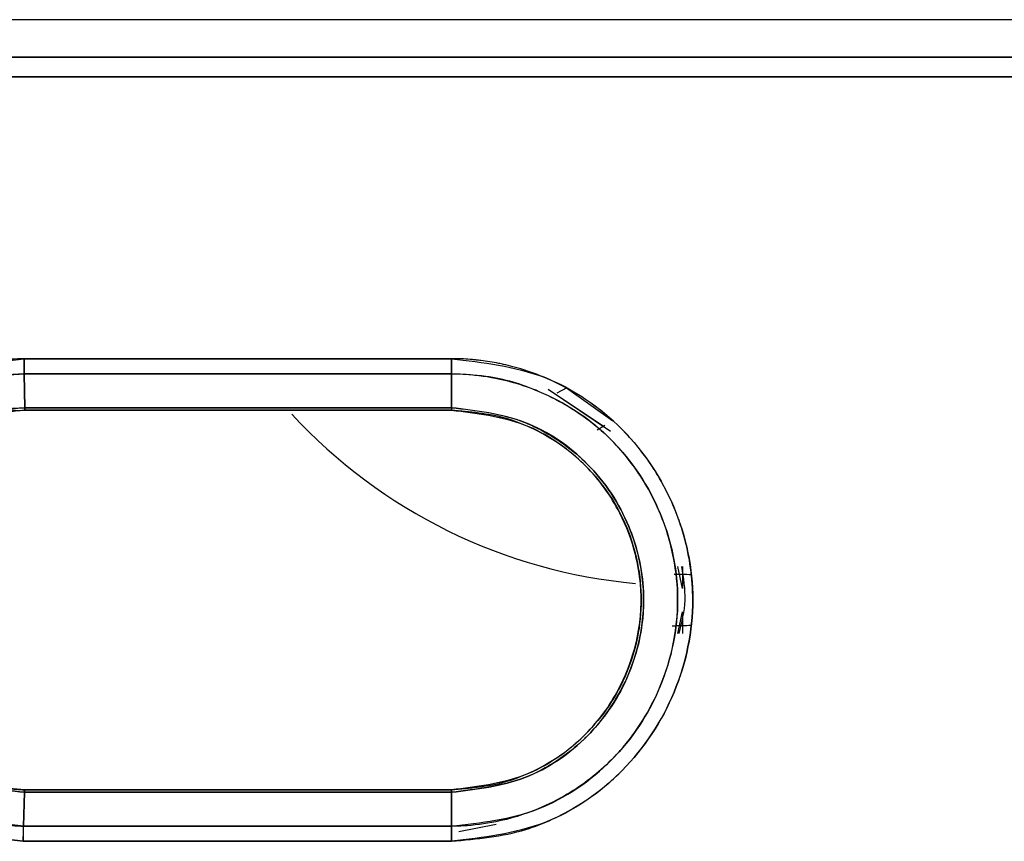
# Model space of a CAD drawing. Units: millimetres. Extents: x -2901 to -2342, y -5933 to -5543.
# Drawn here: x -2834 to -2833, y -5733 to -5732 of the extents above; entities that cross this region are included whole.
import ezdxf

# ---------------------------------------------------------------- set-up
doc = ezdxf.new("R2010")
doc.units = ezdxf.units.MM

msp = doc.modelspace()

# ---------------------------------------------------------------- linework, layer by layer
at = {"color": 7, "linetype": 'Continuous', "lineweight": 25}
for p, q in [((-2832.94079, -5732.35896), (-2834.98523, -5732.35879)), ((-2832.94079, -5732.35896), (-2834.98523, -5732.35896)), ((-2834.98604, -5732.39781), (-2832.94008, -5732.39781)), ((-2832.94008, -5732.39781), (-2834.98604, -5732.39781)), ((-2832.94049, -5732.41844), (-2834.98591, -5732.41845)), ((-2834.98591, -5732.41845), (-2832.94049, -5732.41844)), ((-2834.18593, -5732.71198), (-2833.74071, -5732.71201)), ((-2833.74071, -5732.71201), (-2834.18593, -5732.71198)), ((-2834.18535, -5732.76305), (-2834.18587, -5732.72768)), ((-2834.18587, -5732.72771), (-2834.18535, -5732.76307)), ((-2833.7407, -5732.72773), (-2834.18587, -5732.72771)), ((-2834.18587, -5732.72771), (-2833.7407, -5732.72773)), ((-2833.7407, -5732.72774), (-2833.74076, -5732.76306)), ((-2833.74076, -5732.76306), (-2833.7407, -5732.72774)), ((-2833.63998, -5732.74385), (-2833.57495, -5732.78735)), ((-2833.6304, -5732.74755), (-2833.62074, -5732.74247)), ((-2833.62338, -5732.74388), (-2833.62075, -5732.74249)), ((-2833.62075, -5732.74249), (-2833.57245, -5732.77664)), ((-2833.58227, -5732.78247), (-2833.63271, -5732.74882)), ((-2833.74076, -5732.76306), (-2834.18535, -5732.76307)), ((-2834.18535, -5732.76307), (-2833.74076, -5732.76306)), ((-2833.74077, -5732.76328), (-2833.74076, -5732.76306)), ((-2834.18532, -5732.76566), (-2833.74078, -5732.76566)), ((-2833.74078, -5732.76566), (-2834.18532, -5732.76566)), ((-2833.9282, -5732.76566), (-2833.99782, -5732.76566)), ((-2833.9282, -5732.76566), (-2833.99782, -5732.76566)), ((-2833.74078, -5732.76566), (-2833.74078, -5732.76558)), ((-2833.69076, -5732.7721), (-2833.68693, -5732.77318)), ((-2833.58093, -5732.78167), (-2833.58869, -5732.78628)), ((-2833.58093, -5732.78167), (-2833.58869, -5732.78629)), ((-2833.5, -5732.9515), (-2833.50463, -5732.92859)), ((-2833.5, -5732.92859), (-2833.5, -5732.9515)), ((-2833.50856, -5732.93621), (-2833.49077, -5732.93673)), ((-2833.5046, -5732.99821), (-2833.5, -5732.97556)), ((-2833.5, -5732.97556), (-2833.5, -5732.99821)), ((-2833.49077, -5732.99006), (-2833.51051, -5732.99064)), ((-2833.68692, -5733.15362), (-2833.69075, -5733.1547)), ((-2833.68309, -5733.15253), (-2833.69067, -5733.15468)), ((-2834.18585, -5733.16374), (-2834.1869, -5733.19908)), ((-2834.1869, -5733.19908), (-2834.18585, -5733.16375)), ((-2834.18585, -5733.16374), (-2833.74077, -5733.16375)), ((-2833.74077, -5733.16374), (-2834.18585, -5733.16374)), ((-2833.74079, -5733.16114), (-2834.18551, -5733.16113)), ((-2834.18551, -5733.16114), (-2833.74079, -5733.16114)), ((-2833.74079, -5733.16115), (-2834.18551, -5733.16115)), ((-2833.74077, -5733.16374), (-2833.74072, -5733.19908)), ((-2833.74072, -5733.19908), (-2833.74077, -5733.16374)), ((-2834.1869, -5733.19908), (-2833.74072, -5733.19908)), ((-2833.74072, -5733.19908), (-2834.1869, -5733.19908)), ((-2833.69404, -5733.19732), (-2833.73314, -5733.20509)), ((-2833.74074, -5733.21479), (-2834.18691, -5733.21481)), ((-2834.18691, -5733.21481), (-2833.74074, -5733.21479))]:
    msp.add_line(p, q, dxfattribs=at)
msp.add_arc((-2833.49923, -5732.39271), 0.55556, 222.75037, 264.89051, dxfattribs=at)
for points, knots in [([(-2834.18691, -5733.21481), (-2834.21961, -5733.21086), (-2834.28511, -5733.20295), (-2834.3685, -5733.14481), (-2834.42305, -5733.0613), (-2834.44358, -5732.96315), (-2834.4237, -5732.86455), (-2834.36792, -5732.78174), (-2834.28442, -5732.72373), (-2834.21878, -5732.7159), (-2834.18593, -5732.71198)], [0, 0, 0, 0, 0.124726, 0.2498812, 0.3748, 0.4996689, 0.6245754, 0.7497207, 0.8747561, 1, 1, 1, 1]), ([(-2834.18593, -5732.71198), (-2834.18703, -5732.71201), (-2834.19713, -5732.71228), (-2834.23229, -5732.71434), (-2834.28355, -5732.72915), (-2834.34025, -5732.76253), (-2834.38835, -5732.80914), (-2834.42676, -5732.87776), (-2834.44308, -5732.96691), (-2834.42273, -5733.06212), (-2834.36786, -5733.14523), (-2834.28511, -5733.20295), (-2834.21961, -5733.21086), (-2834.18691, -5733.21481)], [0, 0, 0, 0, 0.0041781, 0.038694, 0.1347072, 0.2046655, 0.2890864, 0.3880287, 0.5010443, 0.6286192, 0.7504754, 0.8754519, 1, 1, 1, 1]), ([(-2834.18593, -5732.71198), (-2834.18593, -5732.71342), (-2834.18592, -5732.71633), (-2834.18591, -5732.72053), (-2834.18589, -5732.72445), (-2834.18588, -5732.72663), (-2834.18587, -5732.72771)], [0, 0, 0, 0, 0.2475188, 0.4999276, 0.7523739, 1, 1, 1, 1]), ([(-2834.18587, -5732.72768), (-2834.18587, -5732.7266), (-2834.18587, -5732.72443), (-2834.18589, -5732.72052), (-2834.18591, -5732.71632), (-2834.18593, -5732.71342), (-2834.18593, -5732.71198)], [0, 0, 0, 0, 0.2475354, 0.4999397, 0.7523749, 1, 1, 1, 1]), ([(-2833.74071, -5732.71201), (-2833.70772, -5732.71586), (-2833.64195, -5732.72352), (-2833.55808, -5732.78143), (-2833.50294, -5732.86469), (-2833.48235, -5732.96323), (-2833.50287, -5733.06182), (-2833.55795, -5733.14529), (-2833.64191, -5733.20328), (-2833.70774, -5733.21095), (-2833.74074, -5733.21479)], [0, 0, 0, 0, 0.12543159, 0.25009684, 0.37492187, 0.49973239, 0.62468247, 0.74971545, 0.87451397, 1, 1, 1, 1]), ([(-2833.74074, -5733.21479), (-2833.71442, -5733.21241), (-2833.66836, -5733.20825), (-2833.61427, -5733.18239), (-2833.58209, -5733.15932), (-2833.54348, -5733.1236), (-2833.50282, -5733.06168), (-2833.48459, -5732.97386), (-2833.49328, -5732.91215), (-2833.50327, -5732.8809), (-2833.51314, -5732.85558), (-2833.52834, -5732.82697), (-2833.54753, -5732.80198), (-2833.55833, -5732.79028), (-2833.56154, -5732.78698), (-2833.58546, -5732.76281), (-2833.62389, -5732.73741), (-2833.66879, -5732.72217), (-2833.68479, -5732.71827), (-2833.69589, -5732.71593), (-2833.70535, -5732.71443), (-2833.71344, -5732.71348), (-2833.71539, -5732.71328), (-2833.71581, -5732.71323), (-2833.71589, -5732.71322), (-2833.7159, -5732.71321), (-2833.71591, -5732.71321), (-2833.71591, -5732.71321), (-2833.7159, -5732.71321), (-2833.71589, -5732.71321), (-2833.71588, -5732.71321), (-2833.71587, -5732.71321), (-2833.71586, -5732.71321), (-2833.71586, -5732.71321), (-2833.71586, -5732.71321), (-2833.71587, -5732.71321), (-2833.71588, -5732.7132), (-2833.71591, -5732.7132), (-2833.7161, -5732.71317), (-2833.71703, -5732.71309), (-2833.72112, -5732.7127), (-2833.72922, -5732.71216), (-2833.73657, -5732.71206), (-2833.74071, -5732.71201)], [0, 0, 0, 0, 0.09989578, 0.17482708, 0.22499189, 0.25049164, 0.37514103, 0.49970776, 0.58370275, 0.60960626, 0.6246812, 0.68727084, 0.73220393, 0.74441121, 0.74794838, 0.74977454, 0.87405732, 0.91764025, 0.93027356, 0.93681282, 0.96087553, 0.96666509, 0.96799959, 0.96827651, 0.96830511, 0.96831334, 0.96831758, 0.9683187, 0.9683229, 0.96834333, 0.96836223, 0.96837277, 0.96837413, 0.968375, 0.96837585, 0.96837816, 0.96838251, 0.96842072, 0.96849252, 0.96911612, 0.97197943, 0.98418791, 1, 1, 1, 1]), ([(-2833.7407, -5732.72773), (-2833.7407, -5732.72665), (-2833.7407, -5732.72448), (-2833.7407, -5732.72057), (-2833.74071, -5732.71636), (-2833.74071, -5732.71345), (-2833.74071, -5732.71201)], [0, 0, 0, 0, 0.2475749, 0.5, 0.7524251, 1, 1, 1, 1]), ([(-2833.74071, -5732.71201), (-2833.74071, -5732.71345), (-2833.74071, -5732.71637), (-2833.7407, -5732.72057), (-2833.7407, -5732.72449), (-2833.7407, -5732.72666), (-2833.7407, -5732.72774)], [0, 0, 0, 0, 0.24752, 0.4999287, 0.7523744, 1, 1, 1, 1]), ([(-2834.18587, -5732.72768), (-2834.21517, -5732.73089), (-2834.2614, -5732.73598), (-2834.31696, -5732.76613), (-2834.36563, -5732.8062), (-2834.40893, -5732.87174), (-2834.42587, -5732.95542), (-2834.41451, -5733.02704), (-2834.39311, -5733.07672), (-2834.37155, -5733.10866), (-2834.34067, -5733.14346), (-2834.29693, -5733.17445), (-2834.24301, -5733.19382), (-2834.20923, -5733.19762), (-2834.19333, -5733.1987), (-2834.1889, -5733.19897), (-2834.18752, -5733.19905), (-2834.18707, -5733.19908), (-2834.1869, -5733.19909)], [0, 0, 0, 0, 0.1188004, 0.1874908, 0.2543562, 0.3749664, 0.4997839, 0.5933976, 0.6666215, 0.7188224, 0.7499306, 0.8562256, 0.9330784, 0.9812093, 0.9943925, 0.9981502, 0.999314, 1, 1, 1, 1]), ([(-2834.1869, -5733.19908), (-2834.2176, -5733.19535), (-2834.27901, -5733.1879), (-2834.35711, -5733.13339), (-2834.39973, -5733.06792), (-2834.41549, -5733.0164), (-2834.41962, -5732.98983), (-2834.42069, -5732.97645), (-2834.42097, -5732.96974), (-2834.42105, -5732.96616), (-2834.42108, -5732.96432), (-2834.42108, -5732.96338), (-2834.42108, -5732.96314), (-2834.42108, -5732.96306), (-2834.42119, -5732.93492), (-2834.41129, -5732.8817), (-2834.37418, -5732.81684), (-2834.32811, -5732.77323), (-2834.2746, -5732.74269), (-2834.22887, -5732.73007), (-2834.19781, -5732.7281), (-2834.18938, -5732.72778), (-2834.1869, -5732.7277), (-2834.18613, -5732.72768), (-2834.18587, -5732.72768)], [0, 0, 0, 0, 0.1246865, 0.2494036, 0.3740602, 0.4367258, 0.4680374, 0.4836867, 0.491511, 0.4954232, 0.4982984, 0.4990468, 0.4992487, 0.4993065, 0.4993357, 0.6141289, 0.7145087, 0.7997361, 0.8698928, 0.9645072, 0.9898493, 0.9968811, 0.9989347, 1, 1, 1, 1]), ([(-2833.74072, -5733.19908), (-2833.70982, -5733.19552), (-2833.64814, -5733.18843), (-2833.59511, -5733.15137), (-2833.5705, -5733.1265), (-2833.54953, -5733.10402), (-2833.51675, -5733.0513), (-2833.50192, -5732.97913), (-2833.50811, -5732.9169), (-2833.52155, -5732.87332), (-2833.54458, -5732.83001), (-2833.58315, -5732.78318), (-2833.63967, -5732.74683), (-2833.69736, -5732.72964), (-2833.7287, -5732.72826), (-2833.7407, -5732.72773)], [0, 0, 0, 0, 0.1251433, 0.2497359, 0.2516581, 0.2675595, 0.3748172, 0.4994973, 0.5591804, 0.6280161, 0.6836003, 0.758004, 0.8725838, 0.9512254, 1, 1, 1, 1]), ([(-2833.7407, -5732.72774), (-2833.74006, -5732.72775), (-2833.73492, -5732.72779), (-2833.71803, -5732.7284), (-2833.683, -5732.73324), (-2833.62933, -5732.75225), (-2833.56682, -5732.79646), (-2833.52899, -5732.85399), (-2833.50917, -5732.91211), (-2833.50076, -5732.97367), (-2833.51776, -5733.05552), (-2833.5632, -5733.1249), (-2833.61234, -5733.16283), (-2833.65374, -5733.18356), (-2833.69047, -5733.19484), (-2833.72022, -5733.1986), (-2833.73541, -5733.19906), (-2833.73931, -5733.19908), (-2833.74033, -5733.19908), (-2833.7406, -5733.19908), (-2833.74069, -5733.19908), (-2833.74071, -5733.19908), (-2833.74072, -5733.19908)], [0, 0, 0, 0, 0.00257636, 0.02091037, 0.06875816, 0.14585346, 0.25030713, 0.37481181, 0.41780815, 0.49984255, 0.62444326, 0.7491503, 0.82858314, 0.87423776, 0.93699308, 0.98381018, 0.99574949, 0.99883701, 0.99965915, 0.99988974, 0.99995991, 1, 1, 1, 1]), ([(-2834.18535, -5732.76304), (-2834.21158, -5732.76607), (-2834.26401, -5732.77213), (-2834.33066, -5732.81857), (-2834.375, -5732.88472), (-2834.39035, -5732.95976), (-2834.37873, -5733.02234), (-2834.35638, -5733.06986), (-2834.32938, -5733.10517), (-2834.29597, -5733.13177), (-2834.24969, -5733.15678), (-2834.21143, -5733.16096), (-2834.18585, -5733.16376)], [0, 0, 0, 0, 0.12505726, 0.24997681, 0.37506817, 0.49967368, 0.60701171, 0.67443632, 0.75043508, 0.81781013, 0.87821288, 1, 1, 1, 1]), ([(-2834.18585, -5733.16375), (-2834.21192, -5733.16099), (-2834.24291, -5733.15771), (-2834.29007, -5733.13562), (-2834.33344, -5733.10489), (-2834.37426, -5733.04173), (-2834.3865, -5732.98457), (-2834.38477, -5732.9325), (-2834.3783, -5732.90581), (-2834.36716, -5732.87946), (-2834.35567, -5732.85591), (-2834.32873, -5732.81976), (-2834.29386, -5732.7936), (-2834.27101, -5732.78228), (-2834.26473, -5732.77951), (-2834.26285, -5732.77871), (-2834.25021, -5732.77342), (-2834.23107, -5732.76761), (-2834.20705, -5732.76402), (-2834.19451, -5732.76333), (-2834.18812, -5732.76312), (-2834.18616, -5732.76307), (-2834.18556, -5732.76305), (-2834.18535, -5732.76305)], [0, 0, 0, 0, 0.1238283, 0.1472241, 0.249054, 0.3738952, 0.4987973, 0.5217239, 0.6236555, 0.6272825, 0.6588338, 0.7490995, 0.840379, 0.8645685, 0.8712718, 0.8732781, 0.8743885, 0.9369248, 0.9683927, 0.9905935, 0.9970993, 0.9990258, 1, 1, 1, 1]), ([(-2834.18532, -5732.76565), (-2834.18531, -5732.76553), (-2834.18531, -5732.76528), (-2834.18534, -5732.76378), (-2834.18535, -5732.76304)], [0, 0, 0, 0, 0.5000532, 1, 1, 1, 1]), ([(-2834.18535, -5732.76307), (-2834.18535, -5732.76346), (-2834.18534, -5732.76423), (-2834.18533, -5732.76504), (-2834.18533, -5732.76557), (-2834.18532, -5732.76563), (-2834.18532, -5732.76566)], [0, 0, 0, 0, 0.24766, 0.5001232, 0.7525225, 1, 1, 1, 1]), ([(-2833.74076, -5732.76307), (-2833.74077, -5732.76346), (-2833.74077, -5732.76424), (-2833.74078, -5732.76505), (-2833.74078, -5732.76559), (-2833.74078, -5732.76565), (-2833.74078, -5732.76569)], [0, 0, 0, 0, 0.2475279, 0.4999537, 0.7524036, 1, 1, 1, 1]), ([(-2833.74076, -5732.76306), (-2833.71453, -5732.76593), (-2833.68349, -5732.76932), (-2833.63606, -5732.79125), (-2833.59267, -5732.82181), (-2833.56426, -5732.86517), (-2833.5453, -5732.91372), (-2833.53729, -5732.95722), (-2833.54465, -5733.01202), (-2833.56335, -5733.06106), (-2833.58513, -5733.0914), (-2833.61862, -5733.12415), (-2833.66357, -5733.15468), (-2833.71458, -5733.16067), (-2833.74077, -5733.16374)], [0, 0, 0, 0, 0.1247259, 0.1475814, 0.2498982, 0.3747758, 0.3882935, 0.499834, 0.5814248, 0.6504658, 0.7499011, 0.7567084, 0.8750893, 1, 1, 1, 1]), ([(-2833.74077, -5733.16373), (-2833.71457, -5733.16061), (-2833.66215, -5733.15438), (-2833.59521, -5733.10836), (-2833.55113, -5733.04192), (-2833.53507, -5732.96337), (-2833.5512, -5732.88478), (-2833.59532, -5732.8183), (-2833.66228, -5732.7724), (-2833.71461, -5732.76618), (-2833.74076, -5732.76307)], [0, 0, 0, 0, 0.1251022, 0.2503596, 0.3751991, 0.4999699, 0.6249955, 0.7500676, 0.8750831, 1, 1, 1, 1]), ([(-2834.18531, -5732.76567), (-2834.21121, -5732.76866), (-2834.26298, -5732.77462), (-2834.32449, -5732.8175), (-2834.36044, -5732.8671), (-2834.37902, -5732.91564), (-2834.38617, -5732.97008), (-2834.37557, -5733.02405), (-2834.35262, -5733.07053), (-2834.323, -5733.10858), (-2834.2825, -5733.13833), (-2834.2398, -5733.15499), (-2834.20818, -5733.15985), (-2834.19156, -5733.1608), (-2834.18551, -5733.16115)], [0, 0, 0, 0, 0.1249085, 0.2496929, 0.349863, 0.4186734, 0.4999624, 0.6133677, 0.6792695, 0.7503857, 0.8453911, 0.9192026, 0.9706237, 1, 1, 1, 1]), ([(-2834.18552, -5733.16116), (-2834.2068, -5733.15923), (-2834.24219, -5733.156), (-2834.28909, -5733.13347), (-2834.31377, -5733.11467), (-2834.32804, -5733.10016), (-2834.33761, -5733.08977), (-2834.35524, -5733.06595), (-2834.37599, -5733.02282), (-2834.38311, -5732.98365), (-2834.38288, -5732.93635), (-2834.37196, -5732.88465), (-2834.33594, -5732.83101), (-2834.29897, -5732.8005), (-2834.27763, -5732.78825), (-2834.2659, -5732.78283), (-2834.26006, -5732.78034), (-2834.24681, -5732.77513), (-2834.23413, -5732.77153), (-2834.22202, -5732.76909), (-2834.21564, -5732.76791), (-2834.20724, -5732.76675), (-2834.19615, -5732.7659), (-2834.18963, -5732.76575), (-2834.18532, -5732.76565)], [0, 0, 0, 0, 0.1026441, 0.1706133, 0.2492771, 0.2516297, 0.2693056, 0.317748, 0.3947539, 0.4996593, 0.5066246, 0.6241901, 0.7490755, 0.8118028, 0.8553288, 0.8679388, 0.8744395, 0.8861318, 0.9369612, 0.9380015, 0.9460597, 0.9684132, 0.9790581, 1, 1, 1, 1]), ([(-2833.74079, -5733.16114), (-2833.72162, -5733.15947), (-2833.68781, -5733.15653), (-2833.64002, -5733.13548), (-2833.598, -5733.10425), (-2833.56669, -5733.06131), (-2833.54993, -5733.01903), (-2833.54395, -5732.9872), (-2833.54276, -5732.96451), (-2833.54374, -5732.94212), (-2833.54901, -5732.91105), (-2833.5654, -5732.86753), (-2833.59719, -5732.82314), (-2833.64003, -5732.79129), (-2833.68786, -5732.77026), (-2833.72165, -5732.76732), (-2833.74078, -5732.76566)], [0, 0, 0, 0, 0.09255589, 0.16324202, 0.24987671, 0.34350973, 0.4165395, 0.46860266, 0.49970274, 0.5264098, 0.57707827, 0.65173932, 0.74996689, 0.83683817, 0.90762333, 1, 1, 1, 1]), ([(-2833.74078, -5732.76569), (-2833.71481, -5732.76867), (-2833.66303, -5732.77462), (-2833.59723, -5732.82043), (-2833.55329, -5732.88579), (-2833.53789, -5732.96357), (-2833.55341, -5733.04126), (-2833.59734, -5733.10646), (-2833.66307, -5733.1522), (-2833.71482, -5733.15814), (-2833.74079, -5733.16112)], [0, 0, 0, 0, 0.1254227, 0.2500841, 0.3751952, 0.5003259, 0.6252423, 0.7500627, 0.8746159, 1, 1, 1, 1]), ([(-2833.50109, -5732.92859), (-2833.4991, -5732.94028), (-2833.49513, -5732.96367), (-2833.50091, -5732.98669), (-2833.5038, -5732.99821)], [0, 0, 0, 0, 0.49970272, 1, 1, 1, 1]), ([(-2833.50854, -5732.93631), (-2833.50571, -5732.93638), (-2833.50031, -5732.93653), (-2833.49385, -5732.93667), (-2833.49077, -5732.93673)], [0, 0, 0, 0, 0.5240202, 1, 1, 1, 1]), ([(-2833.49077, -5732.99006), (-2833.49391, -5732.99013), (-2833.50192, -5732.9903), (-2833.50726, -5732.99048), (-2833.5105, -5732.9906)], [0, 0, 0, 0, 0.3920676, 1, 1, 1, 1]), ([(-2834.18551, -5733.16115), (-2834.18555, -5733.16129), (-2834.18561, -5733.16156), (-2834.18578, -5733.16306), (-2834.18585, -5733.16374)], [0, 0, 0, 0, 0.5446311, 1, 1, 1, 1]), ([(-2834.18585, -5733.16376), (-2834.18577, -5733.16301), (-2834.18562, -5733.16152), (-2834.18555, -5733.16128), (-2834.18552, -5733.16116)], [0, 0, 0, 0, 0.4998838, 1, 1, 1, 1]), ([(-2833.74079, -5733.16112), (-2833.74079, -5733.16115), (-2833.74078, -5733.16121), (-2833.74078, -5733.16175), (-2833.74077, -5733.16256), (-2833.74077, -5733.16335), (-2833.74077, -5733.16373)], [0, 0, 0, 0, 0.2476, 0.5000523, 0.7524773, 1, 1, 1, 1]), ([(-2833.74077, -5733.16375), (-2833.74077, -5733.163), (-2833.74078, -5733.16151), (-2833.74078, -5733.16127), (-2833.74079, -5733.16115)], [0, 0, 0, 0, 0.5002322, 1, 1, 1, 1]), ([(-2834.1869, -5733.19908), (-2834.18691, -5733.20015), (-2834.18691, -5733.20233), (-2834.18691, -5733.20625), (-2834.18691, -5733.21045), (-2834.18691, -5733.21337), (-2834.18691, -5733.21481)], [0, 0, 0, 0, 0.2475822, 0.5000165, 0.7524423, 1, 1, 1, 1]), ([(-2834.18691, -5733.21481), (-2834.18691, -5733.21281), (-2834.18691, -5733.20916), (-2834.18689, -5733.20367), (-2834.1869, -5733.20074), (-2834.1869, -5733.19908)], [0, 0, 0, 0, 0.34332, 0.6286284, 1, 1, 1, 1]), ([(-2833.74074, -5733.21479), (-2833.74074, -5733.21335), (-2833.74073, -5733.21044), (-2833.74073, -5733.20624), (-2833.74073, -5733.20233), (-2833.74072, -5733.20015), (-2833.74072, -5733.19908)], [0, 0, 0, 0, 0.2475749, 0.5000001, 0.7524252, 1, 1, 1, 1]), ([(-2833.74072, -5733.19908), (-2833.74072, -5733.20015), (-2833.74072, -5733.20233), (-2833.74073, -5733.20624), (-2833.74073, -5733.21044), (-2833.74074, -5733.21335), (-2833.74074, -5733.21479)], [0, 0, 0, 0, 0.2475749, 0.5000001, 0.7524252, 1, 1, 1, 1])]:
    msp.add_open_spline(points, degree=3, knots=knots, dxfattribs=at)

doc.saveas('drawing.dxf')
